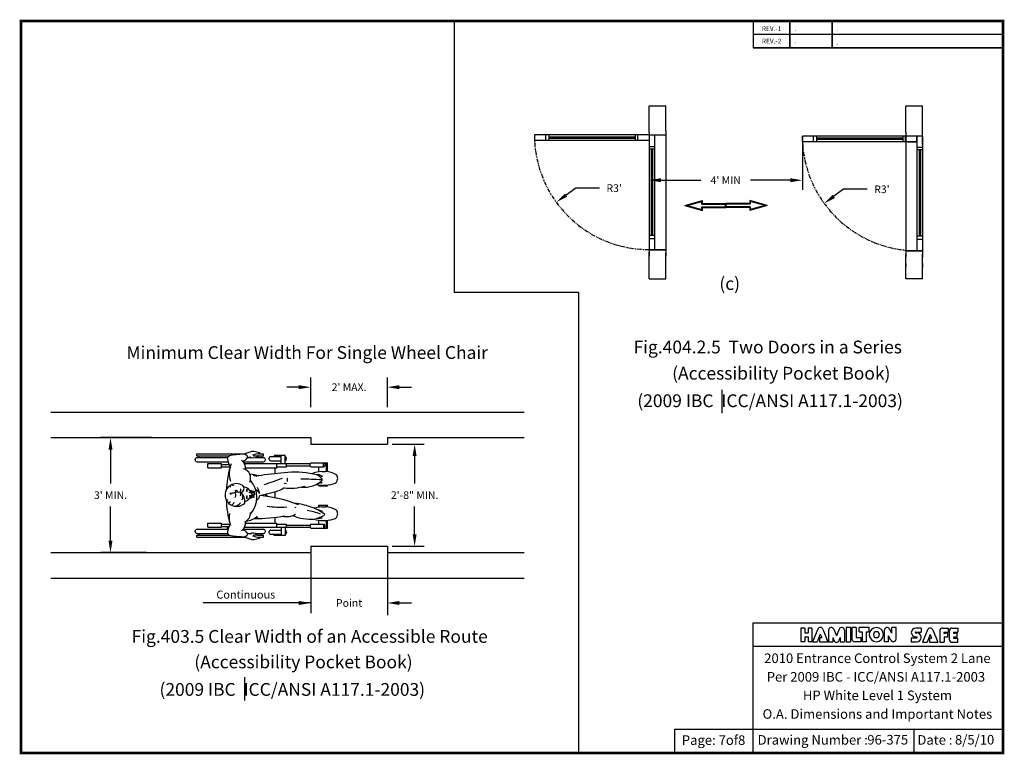
# Model space of a CAD drawing. Units: inches. Extents: x 18 to 1756, y 20 to 1135.
# Drawn here: x 375 to 683, y 395 to 625 of the extents above; entities that cross this region are included whole.
import ezdxf
from ezdxf.enums import TextEntityAlignment as Align

# ---------------------------------------------------------------- set-up
doc = ezdxf.new("R2010")
doc.units = ezdxf.units.IN
doc.header["$MEASUREMENT"] = 0
doc.linetypes.add('PHANTOM', pattern=[2.5, 1.25, -0.25, 0.25, -0.25, 0.25, -0.25])
doc.layers.get('DEFPOINTS').update_dxf_attribs({"color": 4})
for name, color, linetype in [('A-FLOR-ADAG', 83, 'Continuous'), ('DIMENSION', 1, 'Continuous'), ('HARDWARE', 7, 'Continuous'), ('HOUSING', 2, 'Continuous')]:
    doc.layers.add(name, color=color, linetype=linetype)
doc.styles.add('SANSSERIF', font='sas_____.pfb')
doc.styles.get("Standard").update_dxf_attribs({"font": 'ROMANS.SHX'})
doc.dimstyles.new('STANDARD$0', dxfattribs={"dimscale": 24, "dimtxt": 0.1, "dimasz": 0.156, "dimexe": 0.125, "dimexo": 0.063, "dimgap": 0.09, "dimtad": 0, "dimtih": 1, "dimtoh": 1, "dimdec": 3, "dimzin": 0, "dimdsep": 46, "dimlunit": 4, "dimtxsty": 'Standard', "dimcen": -0.03, "dimclrd": 1, "dimclre": 1, "dimclrt": 1, "dimadec": 0, "dimazin": 0, "dimtfac": 0.8, "dimtdec": 3, "dimtofl": 0, "dimtmove": 0, "dimatfit": 3, "dimfxl": 0, "dimtolj": 1, "dimtzin": 0, "dimarcsym": 0})

# ---------------------------------------------------------------- blocks, each defined once
blk = doc.blocks.new('*D419')
at = {"layer": 'DEFPOINTS', "color": 0, "linetype": 'Continuous'}
for p in [(490.32, 509.78), (466.32, 501.98), (490.32, 501.98)]:
    blk.add_point(p, dxfattribs=at)
at = {"layer": 'HARDWARE', "color": 1, "linetype": 'ByBlock', "lineweight": -2}
for p, q in [((466.32, 503.49), (466.32, 512.78)), ((490.32, 503.49), (490.32, 512.78)), ((462.58, 509.78), (458.83, 509.78)), ((494.07, 509.78), (497.81, 509.78))]:
    blk.add_line(p, q, dxfattribs=at)
at = {"layer": 'HARDWARE', "color": 1, "linetype": 'Continuous'}
for points in [[(462.58, 510.41), (462.58, 509.16), (466.32, 509.78)], [(494.07, 510.41), (494.07, 509.16), (490.32, 509.78)]]:
    blk.add_solid(points, dxfattribs=at)
at = {"layer": 'HARDWARE', "color": 1, "linetype": 'Continuous', "insert": (478.32, 509.78), "char_height": 2.4, "attachment_point": 5}
blk.add_mtext("\\A1;2' MAX.", dxfattribs=at)
blk = doc.blocks.new('*D420')
at = {"layer": 'DEFPOINTS', "color": 0, "linetype": 'Continuous'}
for p in [(490.32, 491.98), (498.84, 491.98), (490.32, 459.98)]:
    blk.add_point(p, dxfattribs=at)
at = {"layer": 'HARDWARE', "color": 1, "linetype": 'ByBlock', "lineweight": -2}
for p, q in [((491.83, 491.98), (501.84, 491.98)), ((498.84, 488.23), (498.84, 479.57)), ((498.84, 463.72), (498.84, 472.39)), ((491.83, 459.98), (501.84, 459.98))]:
    blk.add_line(p, q, dxfattribs=at)
at = {"layer": 'HARDWARE', "color": 1, "linetype": 'Continuous'}
for points in [[(498.22, 488.23), (499.46, 488.23), (498.84, 491.98)], [(498.22, 463.72), (499.46, 463.72), (498.84, 459.98)]]:
    blk.add_solid(points, dxfattribs=at)
at = {"layer": 'HARDWARE', "color": 1, "linetype": 'Continuous', "insert": (498.84, 475.98), "char_height": 2.4, "attachment_point": 5}
blk.add_mtext('\\A1;2\'-8" MIN.', dxfattribs=at)
blk = doc.blocks.new('*D421')
at = {"layer": 'DEFPOINTS', "color": 0, "linetype": 'Continuous'}
for p in [(403.65, 493.98), (417.96, 493.98), (416.37, 457.98)]:
    blk.add_point(p, dxfattribs=at)
at = {"layer": 'HARDWARE', "color": 1, "linetype": 'ByBlock', "lineweight": -2}
for p, q in [((416.45, 493.98), (400.65, 493.98)), ((403.65, 490.23), (403.65, 479.57)), ((403.65, 461.72), (403.65, 472.39)), ((414.86, 457.98), (400.65, 457.98))]:
    blk.add_line(p, q, dxfattribs=at)
at = {"layer": 'HARDWARE', "color": 1, "linetype": 'Continuous'}
for points in [[(403.02, 490.23), (404.27, 490.23), (403.65, 493.98)], [(403.02, 461.72), (404.27, 461.72), (403.65, 457.98)]]:
    blk.add_solid(points, dxfattribs=at)
at = {"layer": 'HARDWARE', "color": 1, "linetype": 'Continuous', "insert": (403.65, 475.98), "char_height": 2.4, "attachment_point": 5}
blk.add_mtext("\\A1;3' MIN.", dxfattribs=at)
blk = doc.blocks.new('*D422')
at = {"layer": 'DEFPOINTS', "color": 0, "linetype": 'Continuous'}
for p in [(466.32, 449.98), (490.32, 449.98), (490.32, 442.21)]:
    blk.add_point(p, dxfattribs=at)
at = {"layer": 'DIMENSION', "color": 1, "linetype": 'ByBlock', "lineweight": -2}
for p, q in [((466.32, 448.47), (466.32, 439.21)), ((490.32, 448.47), (490.32, 439.21)), ((462.58, 442.21), (458.83, 442.21)), ((494.07, 442.21), (497.81, 442.21))]:
    blk.add_line(p, q, dxfattribs=at)
at = {"layer": 'DIMENSION', "color": 1, "linetype": 'Continuous'}
for points in [[(462.58, 442.83), (462.58, 441.59), (466.32, 442.21)], [(494.07, 442.83), (494.07, 441.59), (490.32, 442.21)]]:
    blk.add_solid(points, dxfattribs=at)
at = {"layer": 'DIMENSION', "color": 1, "linetype": 'Continuous', "insert": (478.32, 442.21), "char_height": 2.4, "attachment_point": 5}
blk.add_mtext('\\A1;Point', dxfattribs=at)
blk = doc.blocks.new('*D416')
at = {"layer": 'DEFPOINTS', "color": 0, "linetype": 'Continuous'}
for p in [(656.06, 588.39), (627.02, 567.33)]:
    blk.add_point(p, dxfattribs=at)
at = {"layer": 'HARDWARE', "color": 1, "linetype": 'ByBlock', "lineweight": -2}
for p, q in [((633.08, 571.73), (630.05, 569.53)), ((640.5, 571.73), (633.08, 571.73))]:
    blk.add_line(p, q, dxfattribs=at)
at = {"layer": 'HARDWARE', "color": 1, "linetype": 'Continuous'}
blk.add_solid([(629.68, 570.03), (630.42, 569.02), (627.02, 567.33)], dxfattribs=at)
at = {"layer": 'HARDWARE', "color": 1, "linetype": 'Continuous', "insert": (645.11, 571.73), "char_height": 2.4, "attachment_point": 5}
blk.add_mtext("\\A1;R3'", dxfattribs=at)
blk = doc.blocks.new('*D417')
at = {"layer": 'DEFPOINTS', "color": 0, "linetype": 'Continuous'}
for p in [(572.24, 588.75), (543.2, 567.7)]:
    blk.add_point(p, dxfattribs=at)
at = {"layer": 'HARDWARE', "color": 1, "linetype": 'ByBlock', "lineweight": -2}
for p, q in [((549.26, 572.09), (546.23, 569.89)), ((556.68, 572.09), (549.26, 572.09))]:
    blk.add_line(p, q, dxfattribs=at)
at = {"layer": 'HARDWARE', "color": 1, "linetype": 'Continuous'}
blk.add_solid([(545.86, 570.4), (546.6, 569.39), (543.2, 567.7)], dxfattribs=at)
at = {"layer": 'HARDWARE', "color": 1, "linetype": 'Continuous', "insert": (561.29, 572.09), "char_height": 2.4, "attachment_point": 5}
blk.add_mtext("\\A1;R3'", dxfattribs=at)
blk = doc.blocks.new('*D418')
at = {"layer": 'DEFPOINTS', "color": 0, "linetype": 'Continuous'}
for p in [(572.2, 587), (620.19, 588.39), (620.19, 574.57)]:
    blk.add_point(p, dxfattribs=at)
at = {"layer": 'HARDWARE', "color": 1, "linetype": 'ByBlock', "lineweight": -2}
for p, q in [((620.19, 586.88), (620.19, 571.57)), ((572.2, 585.49), (572.2, 571.57)), ((575.95, 574.57), (588.44, 574.57)), ((616.45, 574.57), (603.96, 574.57))]:
    blk.add_line(p, q, dxfattribs=at)
at = {"layer": 'HARDWARE', "color": 1, "linetype": 'Continuous'}
for points in [[(575.95, 575.2), (575.95, 573.95), (572.2, 574.57)], [(616.45, 575.2), (616.45, 573.95), (620.19, 574.57)]]:
    blk.add_solid(points, dxfattribs=at)
at = {"layer": 'HARDWARE', "color": 1, "linetype": 'Continuous', "insert": (596.2, 574.57), "char_height": 2.4, "attachment_point": 5}
blk.add_mtext("\\A1;4' MIN", dxfattribs=at)

msp = doc.modelspace()

# ---------------------------------------------------------------- hatches: boundary and pattern name
at = {"ltscale": 0.5}
h = msp.add_hatch(color=7, dxfattribs=at)
h.paths.add_polyline_path([(596.3219, 566.0617), (596.3219, 567.2492), (588.9242, 567.2492), (588.9242, 568.1918), (583.4444, 566.6555), (588.9242, 565.1192), (588.9242, 566.0617)])
h.paths.add_polyline_path([(596.1344, 566.2492), (596.1344, 567.0617), (588.7367, 567.0617), (588.7367, 567.9445), (584.1389, 566.6555), (588.7367, 565.3665), (588.7367, 566.2492)], flags=16)
h = msp.add_hatch(color=7, dxfattribs=at)
h.paths.add_polyline_path([(596.3219, 567.2492), (596.3219, 566.0617), (603.7196, 566.0617), (603.7196, 565.1192), (609.1994, 566.6555), (603.7196, 568.1918), (603.7196, 567.2492)])
h.paths.add_polyline_path([(596.5094, 567.0617), (596.5094, 566.2492), (603.9071, 566.2492), (603.9071, 565.3665), (608.5048, 566.6555), (603.9071, 567.9445), (603.9071, 567.0617)], flags=16)

# ---------------------------------------------------------------- linework, layer by layer
at = {"color": 7}
for p, q in [((511.1608, 624.4071), (511.1608, 539.533)), ((511.1608, 539.533), (550.0783, 539.533)), ((550.0783, 539.533), (550.0783, 395.2595)), ((595.0025, 508.9244), (595.0025, 501.5992)), ((445.5638, 418.9591), (445.5638, 411.6339))]:
    msp.add_line(p, q, dxfattribs=at)
at = {"color": 7, "ltscale": 0.5}
for p, q in [((604.8412, 624.4071), (604.8412, 615.9767)), ((604.8412, 624.4071), (604.8412, 615.9767)), ((616.2781, 624.4071), (616.2781, 615.9767)), ((616.2781, 615.9767), (616.2781, 624.4071)), ((629.5572, 624.4071), (629.5572, 615.9767)), ((629.5572, 615.9767), (629.5572, 624.4071)), ((682.9931, 620.199), (604.8412, 620.199)), ((682.9931, 620.199), (604.8412, 620.199)), ((682.979, 615.9767), (604.8412, 615.9767)), ((604.8412, 615.9767), (682.979, 615.9767)), ((583.4444, 566.6555), (588.9242, 568.1918)), ((584.1389, 566.6555), (588.7367, 567.9445)), ((588.7367, 567.0617), (588.7367, 567.9445)), ((588.9242, 567.2492), (588.9242, 568.1918)), ((588.9242, 567.2492), (596.3219, 567.2492)), ((596.3219, 566.0617), (596.3219, 567.2492)), ((603.7196, 567.2492), (596.3219, 567.2492)), ((609.1994, 566.6555), (603.7196, 568.1918)), ((603.7196, 568.1918), (603.7196, 567.2492)), ((608.5048, 566.6555), (603.9071, 567.9445)), ((603.9071, 567.9445), (603.9071, 567.0617)), ((583.4444, 566.6555), (588.9242, 565.1192)), ((584.1389, 566.6555), (588.7367, 565.3665)), ((588.7367, 567.0617), (596.1344, 567.0617)), ((588.7367, 566.2492), (596.1344, 566.2492)), ((588.7367, 565.3665), (588.7367, 566.2492)), ((588.9242, 566.0617), (596.3219, 566.0617)), ((588.9242, 565.1192), (588.9242, 566.0617)), ((596.1344, 566.2492), (596.1344, 567.0617)), ((603.7196, 566.0617), (596.3219, 566.0617)), ((603.9071, 567.0617), (596.5094, 567.0617)), ((603.9071, 566.2492), (596.5094, 566.2492)), ((609.1994, 566.6555), (603.7196, 565.1192)), ((603.7196, 566.0617), (603.7196, 565.1192)), ((608.5048, 566.6555), (603.9071, 565.3665)), ((603.9071, 566.2492), (603.9071, 565.3665)), ((604.8284, 395.2595), (604.8412, 435.967)), ((604.8412, 435.967), (682.979, 435.967)), ((619.7419, 434.3572), (619.7419, 430.1014)), ((620.9859, 434.3572), (619.7419, 434.3572)), ((620.9859, 434.3572), (620.9859, 432.8513)), ((620.9859, 432.8513), (621.968, 432.8513)), ((620.9859, 431.6073), (620.9859, 430.1014)), ((620.9859, 431.6073), (621.968, 431.6073)), ((621.968, 434.3572), (621.968, 432.8513)), ((623.212, 434.3572), (621.968, 434.3572)), ((621.968, 431.6073), (621.968, 430.1014)), ((623.212, 434.3572), (623.212, 430.1014)), ((625.028, 433.9987), (623.4172, 430.0753)), ((625.8113, 432.4964), (624.8246, 430.0753)), ((625.8113, 432.4964), (626.2583, 431.375)), ((626.5946, 433.9987), (628.2054, 430.0753)), ((628.4106, 433.6733), (628.4106, 430.0753)), ((630.0421, 433.9987), (630.8731, 431.9746)), ((631.7041, 433.9987), (630.8731, 431.9746)), ((633.3356, 433.6733), (633.3356, 430.0753)), ((633.3356, 433.6733), (633.3356, 430.0753)), ((633.9512, 434.5215), (633.9512, 430.0753)), ((635.2509, 434.5215), (633.9512, 434.5215)), ((635.2509, 434.5215), (635.2509, 430.0753)), ((635.7297, 434.5215), (635.7297, 430.9235)), ((637.0293, 434.5215), (635.7297, 434.5215)), ((637.0293, 434.5215), (637.0293, 431.375)), ((637.9528, 433.2218), (637.9528, 434.5215)), ((641.0993, 434.5215), (637.9528, 434.5215)), ((637.9528, 433.2218), (638.8762, 433.2218)), ((638.8762, 433.2218), (638.8762, 430.0753)), ((640.1759, 433.2218), (641.0993, 433.2218)), ((640.1759, 433.2218), (640.1759, 430.0753)), ((641.0993, 433.2218), (641.0993, 434.5215)), ((645.8875, 430.0753), (645.8875, 433.6733)), ((647.1871, 430.0753), (647.1871, 431.8757)), ((647.9181, 430.5208), (647.1871, 431.8757)), ((648.2132, 432.711), (647.4351, 434.1531)), ((648.2132, 432.711), (648.2132, 434.5215)), ((649.5128, 434.5215), (648.2132, 434.5215)), ((649.5128, 430.9235), (649.5128, 434.5215)), ((657.4003, 434.3577), (655.6873, 434.3577)), ((655.6873, 433.1059), (657.4003, 433.1059)), ((655.6873, 432.8424), (656.0168, 432.8424)), ((655.6873, 431.5906), (656.0168, 431.5906)), ((657.4003, 434.3577), (657.4003, 433.1059)), ((659.4172, 433.8213), (657.8064, 429.8979)), ((660.2005, 432.319), (659.2137, 429.8979)), ((660.2005, 432.319), (660.6474, 431.1976)), ((660.9838, 433.8213), (662.5946, 429.8979)), ((663.1805, 433.4959), (663.1805, 429.8979)), ((664.0287, 434.3441), (665.8482, 434.3441)), ((664.617, 433.0444), (665.8482, 433.0444)), ((664.617, 432.7708), (664.959, 432.7708)), ((665.5746, 432.7708), (664.617, 432.7708)), ((665.5746, 431.4712), (664.617, 431.4712)), ((664.617, 431.4712), (664.617, 429.8979)), ((665.5746, 432.7708), (665.5746, 431.4712)), ((665.8482, 434.3441), (665.8482, 433.0444)), ((666.1838, 433.4959), (666.1838, 430.7461)), ((667.032, 434.3441), (668.8515, 434.3441)), ((667.6203, 433.0444), (668.8515, 433.0444)), ((667.6203, 432.7708), (667.9623, 432.7708)), ((668.5779, 432.7708), (667.6203, 432.7708)), ((668.5779, 431.4712), (667.6203, 431.4712)), ((668.5779, 432.7708), (668.5779, 431.4712)), ((668.8515, 434.3441), (668.8515, 433.0444)), ((604.8412, 428.7411), (682.979, 428.7411)), ((619.7419, 430.1014), (620.9859, 430.1014)), ((621.968, 430.1014), (623.212, 430.1014)), ((623.4172, 430.0753), (624.8246, 430.0753)), ((625.5696, 431.375), (626.2583, 431.375)), ((625.5696, 431.375), (625.5696, 430.0753)), ((625.5696, 430.0753), (628.2054, 430.0753)), ((628.4106, 430.0753), (629.7103, 430.0753)), ((629.7103, 431.3636), (629.7103, 430.0753)), ((629.7103, 431.3636), (630.0852, 430.4228)), ((632.036, 431.3636), (631.661, 430.4228)), ((632.036, 431.3636), (632.036, 430.0753)), ((632.036, 430.0753), (633.3356, 430.0753)), ((633.9512, 430.0753), (635.2509, 430.0753)), ((638.5342, 430.0753), (636.5779, 430.0753)), ((637.0293, 431.375), (638.5342, 431.375)), ((638.5342, 431.375), (638.5342, 430.0753)), ((640.1759, 430.0753), (638.8762, 430.0753)), ((647.1871, 430.0753), (645.8875, 430.0753)), ((654.3038, 431.3271), (654.3038, 430.0753)), ((654.3038, 431.3271), (656.0168, 431.3271)), ((654.3038, 430.0753), (656.0168, 430.0753)), ((657.8064, 429.8979), (659.2137, 429.8979)), ((659.9588, 431.1976), (660.6474, 431.1976)), ((659.9588, 431.1976), (659.9588, 429.8979)), ((659.9588, 429.8979), (662.5946, 429.8979)), ((663.1805, 429.8979), (664.617, 429.8979)), ((667.032, 429.8979), (668.8515, 429.8979)), ((667.6203, 431.1976), (668.8515, 431.1976)), ((668.8515, 429.8979), (668.8515, 431.1976)), ((580.2611, 395.2595), (580.2611, 402.6967)), ((580.2611, 402.6967), (682.979, 402.6967)), ((655.1724, 395.2595), (655.1748, 402.6967))]:
    msp.add_line(p, q, dxfattribs=at)
at = {"color": 7, "ltscale": 0.5, "const_width": 0.8572}
msp.add_lwpolyline([(375.6494, 395.2595), (682.979, 395.2595), (682.979, 624.4071), (375.6494, 624.4071)], close=True, dxfattribs=at)
at = {"color": 7, "ltscale": 0.5}
for centre, radius, start, end in [((625.8113, 433.6733), 0.8482, 22.557247, 157.442753), ((629.2588, 433.6733), 0.8482, 22.085393, 180), ((632.4874, 433.6733), 0.8482, 0, 157.914607), ((643.3753, 432.2984), 2.2231, 0, 180), ((643.3753, 432.2984), 2.2231, 180, 0), ((643.3753, 432.2984), 0.9234, 0, 180), ((643.3753, 432.2984), 0.9234, 180, 0), ((646.7357, 433.6733), 0.8482, 22.251556, 180), ((655.6873, 432.9742), 1.3835, 90, 270), ((655.6873, 432.9742), 0.1318, 90, 270), ((656.0168, 431.4589), 1.3835, 270, 90), ((656.0168, 431.4589), 0.1318, 270, 90), ((660.2005, 433.4959), 0.8482, 22.557247, 157.442753), ((664.0287, 433.4959), 0.8482, 90, 180), ((664.617, 432.9076), 0.1368, 90, 270), ((667.032, 433.4959), 0.8482, 90, 180), ((667.6203, 432.9076), 0.1368, 90, 270), ((667.6203, 431.3344), 0.1368, 90, 270), ((630.8731, 430.7368), 0.8482, 201.728377, 338.271623), ((636.5779, 430.9235), 0.8482, 180, 270), ((648.6646, 430.9235), 0.8482, 208.348469, 0), ((667.032, 430.7461), 0.8482, 180, 270)]:
    msp.add_arc(centre, radius, start, end, dxfattribs=at)
msp.add_point((682.979, 624.4071), dxfattribs=at)
at = {"layer": 'A-FLOR-ADAG', "color": 0}
for p, q in [((430.1324, 487.0228), (430.1324, 487.1415)), ((430.6962, 488.9215), (445.7304, 488.9215)), ((430.6962, 488.3282), (430.6962, 488.9215)), ((430.6962, 488.3282), (441.0294, 488.3282)), ((430.7257, 487.7348), (440.3152, 487.7348)), ((431.3563, 487.7348), (431.3563, 488.3282)), ((446.5714, 487.7348), (447.7645, 487.7348)), ((449.0559, 487.7348), (451.555, 487.7348)), ((449.4043, 488.1295), (449.4496, 487.9934)), ((449.7686, 488.3129), (449.4523, 488.2209)), ((449.539, 487.9476), (449.8207, 488.0358)), ((449.7454, 488.3282), (451.5845, 488.3282)), ((449.8335, 488.9215), (451.5845, 488.9215)), ((450.9244, 487.7348), (450.9244, 488.3282)), ((451.5845, 488.3282), (451.5845, 488.9215)), ((452.1483, 487.0228), (452.1483, 487.1415)), ((453.2099, 487.3195), (453.2099, 487.4382)), ((453.8033, 488.0315), (457.0984, 488.0315)), ((458.285, 488.4045), (454.8678, 488.4045)), ((454.8678, 488.4045), (454.8678, 488.0315)), ((457.0984, 485.8362), (457.0984, 488.4045)), ((458.285, 485.8362), (458.285, 488.4045)), ((458.7372, 487.3195), (458.7372, 487.4382)), ((430.7257, 486.4295), (440.4156, 486.4295)), ((434.0725, 485.8362), (438.3888, 485.8362)), ((434.0725, 484.5308), (434.0725, 485.8362)), ((434.0725, 484.5308), (438.3888, 484.5308)), ((438.3888, 484.5308), (438.3888, 485.8362)), ((438.3888, 485.5395), (440.7529, 485.5395)), ((438.3888, 484.8275), (441.0668, 484.8275)), ((445.1713, 486.4295), (451.555, 486.4295)), ((445.5739, 485.8362), (466.1947, 485.8362)), ((445.9797, 484.5308), (455.6662, 484.5308)), ((453.8033, 486.7262), (457.0984, 486.7262)), ((455.2191, 482.6789), (455.2191, 484.5308)), ((455.6662, 484.5308), (455.6662, 485.8362)), ((455.6662, 484.8275), (458.693, 484.8275)), ((458.693, 484.8275), (458.693, 485.8362)), ((458.693, 485.1242), (466.1913, 485.1242)), ((466.3758, 486.0616), (471.5713, 486.0616)), ((466.3758, 484.8876), (470.511, 484.8876)), ((468.8038, 483.2611), (468.8038, 484.8876)), ((471.2229, 483.35), (471.2229, 486.0616)), ((471.5713, 483.35), (471.5713, 486.0616)), ((468.6496, 482.4414), (468.1663, 482.3024)), ((469.9718, 481.9087), (468.6496, 482.4414)), ((469.9718, 481.9087), (469.3522, 481.5633)), ((469.7999, 483.35), (470.934, 483.35)), ((458.0069, 479.5847), (458.7191, 479.749)), ((468.7971, 479.5716), (468.5224, 479.6108)), ((469.9375, 479.8281), (468.7971, 479.5716)), ((468.8038, 478.9417), (468.8038, 479.1018)), ((468.8038, 478.9417), (471.5713, 478.9417)), ((469.3733, 480.1778), (469.9375, 479.8281)), ((471.2229, 478.9417), (471.2229, 479.1018)), ((471.5713, 478.9417), (471.5713, 479.1018)), ((447.1762, 477.5371), (448.7172, 477.129)), ((447.2101, 475.0573), (448.7633, 475.4464)), ((448.8483, 476.351), (447.2131, 475.0596)), ((448.8483, 476.351), (447.349, 477.2106)), ((448.7172, 477.129), (448.0935, 476.7838)), ((448.7633, 475.4464), (448.1005, 475.7605)), ((450.351, 475.8242), (454.5548, 476.9105)), ((452.0872, 475.8682), (452.8254, 475.8682)), ((452.4563, 475.4991), (452.4563, 476.2373)), ((455.2191, 475.1315), (455.2191, 477.0634)), ((461.4543, 472.2911), (461.4978, 472.0088)), ((468.8038, 472.7948), (471.5713, 472.7948)), ((468.8038, 472.1996), (468.8038, 472.7948)), ((469.7999, 472.2885), (470.934, 472.2885)), ((471.2229, 472.2698), (471.2229, 472.7948)), ((471.5713, 472.2317), (471.5713, 472.7948)), ((455.2191, 467.2056), (455.2191, 469.0464)), ((468.7971, 468.5101), (467.9906, 468.6253)), ((468.6496, 471.3799), (468.5351, 471.347)), ((469.9718, 470.8473), (468.6496, 471.3799)), ((469.9375, 468.7666), (468.7971, 468.5101)), ((469.3733, 469.1163), (469.9375, 468.7666)), ((469.9718, 470.8473), (469.6689, 470.6784)), ((434.0725, 467.2056), (438.3888, 467.2056)), ((434.0725, 465.9003), (434.0725, 467.2056)), ((434.0725, 465.9003), (438.3888, 465.9003)), ((438.3888, 465.9003), (438.3888, 467.2056)), ((438.3888, 466.909), (441.0588, 466.909)), ((438.3888, 466.197), (440.7529, 466.197)), ((440.2019, 466.197), (440.2019, 465.307)), ((445.5739, 465.9003), (466.1947, 465.9003)), ((445.9797, 467.2056), (455.6662, 467.2056)), ((455.6662, 465.9003), (455.6662, 467.2056)), ((455.6662, 466.909), (458.693, 466.909)), ((457.0984, 465.9003), (457.0984, 463.3319)), ((458.285, 465.9003), (458.285, 463.3319)), ((458.693, 465.9003), (458.693, 466.909)), ((458.693, 466.6123), (466.1913, 466.6123)), ((466.3758, 466.8488), (470.511, 466.8488)), ((466.3758, 465.6749), (471.5713, 465.6749)), ((468.8038, 466.8488), (468.8038, 468.0887)), ((471.2229, 465.6749), (471.2229, 468.0421)), ((471.5713, 465.6749), (471.5713, 468.0803)), ((430.1324, 464.595), (430.1324, 464.7136)), ((430.6962, 463.4083), (441.0294, 463.4083)), ((430.6962, 462.815), (430.6962, 463.4083)), ((430.6962, 462.815), (445.7304, 462.815)), ((430.7257, 465.307), (440.4156, 465.307)), ((430.7257, 464.0017), (440.3152, 464.0017)), ((431.3563, 463.4083), (431.3563, 464.0017)), ((445.1713, 465.307), (451.555, 465.307)), ((446.5714, 464.0017), (447.7645, 464.0017)), ((449.0559, 464.0017), (451.555, 464.0017)), ((449.4043, 463.607), (449.4496, 463.7431)), ((449.7686, 463.4236), (449.4523, 463.5156)), ((449.539, 463.7888), (449.8207, 463.7007)), ((449.7454, 463.4083), (451.5845, 463.4083)), ((449.8335, 462.815), (451.5845, 462.815)), ((450.9244, 463.4083), (450.9244, 464.0017)), ((451.5845, 462.815), (451.5845, 463.4083)), ((452.1483, 464.595), (452.1483, 464.7136)), ((453.2099, 464.417), (453.2099, 464.2983)), ((453.8033, 465.0103), (457.0984, 465.0103)), ((453.8033, 463.705), (457.0984, 463.705)), ((454.8678, 463.3319), (454.8678, 463.705)), ((458.285, 463.3319), (454.8678, 463.3319)), ((458.7372, 464.417), (458.7372, 464.2983))]:
    msp.add_line(p, q, dxfattribs=at)
for points in [[(466.3758, 484.8876, -0.20648482), (466.3024, 484.9193, -0.09623688), (466.2136, 485.0596, -0.05306503), (466.1657, 485.2351, -0.04014078), (466.1465, 485.4746, -0.04014078), (466.1657, 485.7141, -0.05306503), (466.2136, 485.8897, -0.09623688), (466.3024, 486.03, -0.20648482), (466.3758, 486.0616, -0.20648482)], [(466.3758, 466.8488, 0.20648482), (466.3024, 466.8172, 0.09623688), (466.2136, 466.6769, 0.05306503), (466.1657, 466.5014, 0.04014078), (466.1465, 466.2618, 0.04014078), (466.1657, 466.0223, 0.05306503), (466.2136, 465.8468, 0.09623688), (466.3024, 465.7065, 0.20648482), (466.3758, 465.6749, 0.20648482)]]:
    msp.add_lwpolyline(points, format="xyb", dxfattribs=at)
for points in [[(470.7404, 485.4746, -0.04014078), (470.7211, 485.2351, -0.05306503), (470.6732, 485.0596, -0.09623688), (470.5844, 484.9193, -0.20648482), (470.511, 484.8876, -0.20648482), (470.4376, 484.9193, -0.09623688), (470.3488, 485.0596, -0.05306503), (470.3009, 485.2351, -0.04014078), (470.2816, 485.4746, -0.04014078), (470.3009, 485.7141, -0.05306503), (470.3488, 485.8897, -0.09623688), (470.4376, 486.03, -0.20648482), (470.511, 486.0616, -0.20648482), (470.5844, 486.03, -0.09623688), (470.6732, 485.8897, -0.05306503), (470.7211, 485.7141, -0.04014078)], [(446.4181, 477.4538, 0.01808472), (446.4112, 477.6437, 0.02521646), (446.3945, 477.779, 0.05666473), (446.3591, 477.8995, 0.3014658), (446.3377, 477.9137, 0.3014658), (446.3163, 477.8995, 0.05666473), (446.2808, 477.779, 0.02521646), (446.2641, 477.6437, 0.01808472), (446.2572, 477.4538, 0.01808472), (446.2641, 477.2639, 0.02521646), (446.2808, 477.1286, 0.05666473), (446.3163, 477.0081, 0.3014658), (446.3377, 476.9939, 0.3014658), (446.3591, 477.0081, 0.05666473), (446.3945, 477.1286, 0.02521646), (446.4112, 477.2639, 0.01808472)], [(446.4181, 475.3252, 0.01808472), (446.4112, 475.5151, 0.02521646), (446.3945, 475.6504, 0.05666473), (446.3591, 475.7709, 0.3014658), (446.3377, 475.7851, 0.3014658), (446.3163, 475.7709, 0.05666473), (446.2808, 475.6504, 0.02521646), (446.2641, 475.5151, 0.01808472), (446.2572, 475.3252, 0.01808472), (446.2641, 475.1353, 0.02521646), (446.2808, 475, 0.05666473), (446.3163, 474.8795, 0.3014658), (446.3377, 474.8653, 0.3014658), (446.3591, 474.8795, 0.05666473), (446.3945, 475, 0.02521646), (446.4112, 475.1353, 0.01808472)], [(470.7404, 466.2618, 0.04014078), (470.7211, 466.5014, 0.05306503), (470.6732, 466.6769, 0.09623688), (470.5844, 466.8172, 0.20648482), (470.511, 466.8488, 0.20648482), (470.4376, 466.8172, 0.09623688), (470.3488, 466.6769, 0.05306503), (470.3009, 466.5014, 0.04014078), (470.2816, 466.2618, 0.04014078), (470.3009, 466.0223, 0.05306503), (470.3488, 465.8468, 0.09623688), (470.4376, 465.7065, 0.20648482), (470.511, 465.6749, 0.20648482), (470.5844, 465.7065, 0.09623688), (470.6732, 465.8468, 0.05306503), (470.7211, 466.0223, 0.04014078)]]:
    msp.add_lwpolyline(points, format="xyb", close=True, dxfattribs=at)
for centre, radius, start, end in [((430.7257, 487.1415), 0.5933, 90, 180), ((430.7257, 487.0228), 0.5933, 180, 270), ((441.2904, 487.3401), 1.0521, 115.988942, 180.939918), ((445.8023, 487.962), 5.6005, 186.553252, 213.651477), ((445.3623, 467.3587), 21.4125, 90.747539, 102.221652), ((444.2416, 489.2867), 2.7993, 286.161462, 329.143528), ((445.3034, 487.3571), 1.4293, 20.215971, 98.873729), ((452.3803, 471.8479), 18.3229, 104.347388, 112.435403), ((446.4863, 493.0719), 5.2408, 271.614026, 281.537291), ((448.4102, 490.8456), 3.1771, 248.614796, 294.777599), ((448.2838, 487.8636), 1.7915, 81.59222, 104.347388), ((447.8597, 487.9492), 0.7076, 27.883594, 63.449371), ((450.2651, 484.1843), 4.7568, 89.603573, 114.540323), ((448.8036, 493.1454), 4.8756, 264.759793, 278.593634), ((446.668, 476.9313), 12.8427, 73.311334, 81.59222), ((449.4723, 488.1521), 0.0717, 106.208652, 198.388074), ((449.5176, 488.016), 0.0717, 198.388074, 287.374416), ((449.6419, 488.1456), 0.2099, 298.409674, 121.529072), ((450.303, 489.0918), 0.1509, 268.11693, 69.424983), ((451.555, 487.1415), 0.5933, 0, 90), ((451.555, 487.0228), 0.5933, 270, 0), ((453.8033, 487.4382), 0.5933, 90, 180), ((453.8033, 487.3195), 0.5933, 180, 270), ((458.1439, 487.4382), 0.5933, 0, 76.240283), ((458.1439, 487.3195), 0.5933, 283.759717, 0), ((473.0653, 475.8386), 33.2288, 164.411233, 177.048141), ((448.0348, 482.8484), 7.2436, 155.867209, 200.561626), ((442.4476, 484.1484), 3.5527, 356.737436, 51.606022), ((444.4133, 481.3004), 3.0824, 335.056289, 73.136364), ((447.4485, 476.0393), 6.4595, 64.79183, 91.722233), ((447.2683, 475.7775), 6.4453, 68.960843, 80.047195), ((468.9098, 346.4186), 136.9464, 94.569249, 97.997386), ((421.3987, 576.3506), 101.6459, 287.34196, 290.812081), ((461.5846, 459.042), 24.1552, 76.661832, 98.533903), ((457.9371, 480.6659), 1.162, 341.459145, 32.231859), ((463.8364, 407.9576), 72.9974, 85.370876, 90.447638), ((470.1145, 474.2008), 9.1546, 91.969456, 112.393261), ((466.7765, 478.7513), 3.8134, 31.32654, 84.270652), ((470.6087, 476.0929), 7.2644, 58.421447, 87.433557), ((472.4389, 481.449), 2.3519, 314.608997, 354.55733), ((472.4389, 481.0028), 2.3519, 5.44267, 32.936173), ((443.0778, 476.0353), 3.5378, 56.752849, 188.233558), ((440.8921, 478.2424), 0.4613, 28.297311, 112.591557), ((441.6266, 478.4451), 0.7321, 33.549483, 111.964254), ((443.3941, 477.7625), 1.0876, 305.058606, 9.052946), ((444.2098, 478.0495), 1.2428, 280.657693, 49.467711), ((445.298, 476.334), 2.2305, 9.596704, 88.894153), ((441.2964, 475.3053), 8.1337, 319.325885, 41.090757), ((426.5968, 468.0531), 25.2541, 19.754111, 24.130256), ((452.8059, 486.0241), 9.2799, 280.862968, 304.786368), ((459.9751, 493.7717), 15.6188, 262.477414, 286.713669), ((464.2827, 486.8954), 8.4286, 263.578339, 313.02736), ((470.2197, 489.8545), 10.7976, 257.800589, 291.007576), ((443.1478, 476.0722), 3.6124, 188.652996, 314.762186), ((441.0631, 496.3144), 19.6921, 269.817012, 272.948122), ((443.6617, 471.4263), 5.4576, 81.805008, 118.938257), ((441.9605, 475.9505), 0.9378, 307.203196, 58.307441), ((442.423, 476.9183), 0.5313, 351.202539, 74.666862), ((442.7508, 476.9375), 0.642, 354.377273, 74.021937), ((443.0108, 476.1769), 1.4178, 342.152077, 28.400713), ((441.9955, 474.0103), 3.7302, 352.248146, 49.061543), ((443.178, 475.4428), 1.9362, 329.765308, 29.456583), ((445.298, 476.2031), 2.2305, 281.053205, 352.584998), ((447.2213, 475.892), 0.8594, 32.284477, 112.331364), ((447.2007, 476.98), 1.1087, 262.090125, 308.796761), ((447.7579, 476.27), 0.2065, 304.498343, 23.102404), ((446.825, 477.2619), 2.2188, 313.218948, 335.762677), ((446.825, 475.4401), 2.2188, 24.237323, 43.617367), ((447.8956, 475.3852), 2.6758, 23.403958, 58.637741), ((448.259, 476.2064), 2.1266, 303.974638, 349.646475), ((446.8587, 433.8352), 42.134, 68.210015, 85.245567), ((473.0653, 475.8386), 33.2288, 182.180434, 195.588767), ((440.1715, 474.9017), 0.4452, 229.534896, 311.738303), ((440.584, 474.1096), 0.6179, 273.229128, 344.670043), ((440.6691, 474.3239), 1.7922, 301.834165, 343.087426), ((442.0583, 475.6102), 3.0732, 276.284076, 318.658326), ((456.8136, 498.9418), 26.7157, 261.055909, 274.290399), ((459.6492, 453.8948), 19.5713, 70.634275, 84.943428), ((461.6378, 458.3558), 14.7087, 51.639517, 72.180259), ((470.1145, 463.1393), 9.1546, 91.969456, 107.189975), ((470.6087, 465.0314), 7.2644, 58.421447, 87.433557), ((448.0348, 468.8881), 7.2436, 169.748757, 198.286602), ((444.4133, 470.4361), 3.0824, 294.108696, 2.475423), ((445.7094, 473.5404), 5.6893, 274.078938, 312.580246), ((448.16, 531.2752), 62.6279, 270.416308, 279.189795), ((448.8798, 469.6809), 1.0569, 284.299488, 330.591166), ((449.4715, 469.1545), 0.5047, 282.688868, 321.106021), ((458.5844, 475.578), 6.3323, 259.901623, 297.773817), ((466.2367, 482.5121), 14.0627, 246.675792, 275.026978), ((462.1962, 451.4846), 19.9009, 68.941718, 81.207293), ((465.6622, 477.4179), 9.0957, 281.457049, 304.133899), ((470.2197, 478.7931), 10.7976, 257.800589, 291.007576), ((472.4389, 470.3875), 2.3519, 314.608997, 354.55733), ((472.4389, 469.9413), 2.3519, 5.44267, 32.936173), ((445.8023, 463.7745), 5.6005, 146.348523, 173.446748), ((442.4476, 467.5881), 3.5527, 308.393978, 3.262564), ((430.7257, 464.7136), 0.5933, 90, 180), ((430.7257, 464.595), 0.5933, 180, 270), ((441.2904, 464.3964), 1.0521, 179.060082, 244.011058), ((445.3623, 484.3778), 21.4125, 257.778348, 269.252461), ((444.2416, 462.4498), 2.7993, 30.856472, 73.838538), ((445.3034, 464.3794), 1.4293, 261.126271, 339.784029), ((452.3803, 479.8886), 18.3229, 247.564597, 255.652612), ((446.4863, 458.6646), 5.2408, 78.462709, 88.385974), ((448.4102, 460.8908), 3.1771, 65.222401, 111.385204), ((447.8597, 463.7873), 0.7076, 296.550629, 332.116406), ((450.2651, 467.5522), 4.7568, 245.459677, 270.396427), ((448.8036, 458.5911), 4.8756, 81.406366, 95.240207), ((446.668, 474.8052), 12.8427, 278.40778, 286.688666), ((449.4723, 463.5844), 0.0717, 161.611926, 253.791348), ((449.5176, 463.7205), 0.0717, 72.625584, 161.611926), ((449.6419, 463.5909), 0.2099, 238.470928, 61.590326), ((450.303, 462.6447), 0.1509, 290.575017, 91.88307), ((451.555, 464.7136), 0.5933, 0, 90), ((451.555, 464.595), 0.5933, 270, 0), ((453.8033, 464.417), 0.5933, 90, 180), ((453.8033, 464.2983), 0.5933, 180, 270), ((458.1439, 464.417), 0.5933, 0, 76.240283), ((458.1439, 464.2983), 0.5933, 283.759717, 0), ((448.2838, 463.8728), 1.7915, 255.652612, 278.40778)]:
    msp.add_arc(centre, radius, start, end, dxfattribs=at)
at = {"layer": 'HARDWARE', "linetype": 'Continuous'}
for p, q in [((385.0139, 501.978), (533.1465, 501.978)), ((490.3212, 493.978), (533.1465, 493.978)), ((490.3212, 493.978), (490.3212, 491.978)), ((490.3212, 459.978), (490.3212, 457.978)), ((490.3212, 457.978), (533.1465, 457.978)), ((490.3212, 457.978), (490.3212, 438.4033)), ((385.0139, 449.978), (533.1465, 449.978)), ((466.3212, 442.2099), (432.6403, 442.2099))]:
    msp.add_line(p, q, dxfattribs=at)
at = {"layer": 'HARDWARE', "color": 0, "linetype": 'Continuous'}
for p, q in [((385.0139, 493.978), (466.3212, 493.978)), ((466.3212, 493.978), (466.3212, 491.978)), ((466.3212, 491.978), (490.3212, 491.978)), ((466.3212, 459.978), (490.3212, 459.978)), ((466.3212, 459.978), (466.3212, 457.978)), ((385.0139, 457.978), (466.3212, 457.978)), ((466.3212, 457.978), (466.3212, 439.0377))]:
    msp.add_line(p, q, dxfattribs=at)
at = {"layer": 'HARDWARE', "linetype": 'PHANTOM'}
for centre in [(572.2011, 588.7534), (656.0642, 588.3886)]:
    msp.add_arc(centre, 35.875, 180, 270, dxfattribs=at)
at = {"layer": 'HOUSING', "color": 7, "linetype": 'Continuous'}
for p, q in [((572.2011, 589.5034), (572.2011, 597.8633)), ((572.2011, 597.8633), (577.4511, 597.8633)), ((577.4511, 590.0034), (577.4511, 597.8633)), ((652.5642, 589.6386), (652.5642, 597.7946)), ((657.8142, 597.7946), (652.5642, 597.7946)), ((657.8142, 588.3886), (657.8142, 597.7946)), ((536.3261, 588.7534), (536.3261, 587.0034)), ((572.2011, 588.7534), (536.3261, 588.7534)), ((539.8261, 588.7534), (539.8261, 587.0034)), ((540.8261, 588.7534), (540.8261, 587.0034)), ((567.8511, 588.7534), (567.8511, 587.0034)), ((568.6011, 588.7534), (568.6011, 587.0034)), ((572.2011, 589.5034), (572.2011, 588.7534)), ((572.2011, 588.7534), (577.4511, 588.7534)), ((572.2011, 588.7534), (572.2011, 552.8784)), ((572.2011, 588.7534), (572.2011, 587.0034)), ((573.9511, 588.7534), (573.9511, 552.8784)), ((577.4511, 590.0034), (577.4511, 588.7534)), ((577.4511, 588.7534), (577.4511, 552.8784)), ((652.5642, 589.6386), (652.5642, 588.3886)), ((572.2011, 587.0034), (536.3261, 587.0034)), ((567.8511, 588.0972), (540.8261, 588.0972)), ((567.8511, 587.8784), (540.8261, 587.8784)), ((567.8511, 587.6597), (540.8261, 587.6597)), ((656.0642, 588.3886), (620.1892, 588.3886)), ((620.1892, 586.6386), (620.1892, 588.3886)), ((656.0642, 586.6386), (620.1892, 586.6386)), ((623.6892, 586.6386), (623.6892, 588.3886)), ((624.6892, 586.6386), (624.6892, 588.3886)), ((651.7142, 587.7323), (624.6892, 587.7323)), ((651.7142, 587.5136), (624.6892, 587.5136)), ((651.7142, 587.2948), (624.6892, 587.2948)), ((651.7142, 586.6386), (651.7142, 588.3886)), ((652.4642, 586.6386), (652.4642, 588.3886)), ((657.8142, 588.3886), (652.5642, 588.3886)), ((652.5642, 588.3886), (652.5642, 552.5136)), ((653.2142, 586.6386), (656.0642, 586.6386)), ((656.0642, 588.3886), (656.0642, 552.5136)), ((656.0642, 586.6386), (656.0642, 588.3886)), ((657.8142, 588.3886), (657.8142, 552.5136)), ((657.8142, 585.5386), (657.8142, 588.3886)), ((572.2011, 585.1534), (573.9511, 585.1534)), ((572.2011, 584.4034), (573.9511, 584.4034)), ((572.8573, 584.4034), (572.8573, 557.3784)), ((573.0761, 584.4034), (573.0761, 557.3784)), ((573.2948, 584.4034), (573.2948, 557.3784)), ((657.8142, 584.7886), (656.0642, 584.7886)), ((657.8142, 584.0386), (656.0642, 584.0386)), ((656.7204, 584.0386), (656.7204, 557.0136)), ((656.9392, 584.0386), (656.9392, 557.0136)), ((657.1579, 584.0386), (657.1579, 557.0136)), ((572.2011, 557.3784), (573.9511, 557.3784)), ((572.2011, 556.3784), (573.9511, 556.3784)), ((657.8142, 557.0136), (656.0642, 557.0136)), ((657.8142, 556.0136), (656.0642, 556.0136)), ((572.2011, 552.8784), (577.4511, 552.8784)), ((572.2011, 552.8784), (572.2011, 550.7534)), ((572.2011, 552.7534), (577.4511, 552.7534)), ((572.2011, 552.7534), (577.4511, 552.7534)), ((572.2011, 546.7534), (572.2011, 552.0034)), ((572.2011, 543.7493), (572.2011, 552.0034)), ((577.4511, 552.8784), (577.4511, 550.7534)), ((577.4511, 543.7493), (577.4511, 551.7534)), ((577.4511, 550.7534), (577.4511, 551.7534)), ((657.8142, 552.5136), (652.5642, 552.5136)), ((652.5642, 552.5136), (652.5642, 550.5136)), ((657.8142, 552.3886), (652.5642, 552.3886)), ((657.8142, 552.5136), (657.8142, 550.5136)), ((652.5642, 547.3886), (652.5642, 551.3886)), ((652.5642, 543.6806), (652.5642, 551.3886)), ((652.5642, 550.5136), (652.5642, 551.3886)), ((657.8142, 543.6806), (657.8142, 551.5136)), ((657.8142, 550.5136), (657.8142, 551.5136)), ((652.5642, 548.3886), (652.5642, 547.5679)), ((652.5642, 546.2636), (652.5642, 548.3886)), ((657.8142, 548.3886), (657.8142, 547.3179)), ((657.8142, 546.2636), (657.8142, 548.3886)), ((572.2011, 543.7493), (577.4511, 543.7493)), ((657.8142, 543.6806), (652.5642, 543.6806))]:
    msp.add_line(p, q, dxfattribs=at)

# ---------------------------------------------------------------- texts
at = {"color": 7, "ltscale": 0.5, "style": 'SANSSERIF'}
for s, height, p in [('REV.-1', 1.50002, (607.5303, 620.7953)), ('.', 1.5, (617.8161, 620.7953)), ('.', 1.5, (630.7838, 620.7953)), ('REV.-2', 1.50002, (607.5303, 616.9252)), ('.', 1.5, (617.8161, 616.9252)), ('.', 1.5, (630.7838, 616.573))]:
    msp.add_text(s, height=height, dxfattribs=at).set_placement(p, align=Align.BOTTOM_LEFT)
for s, p in [('2010 Entrance Control System 2 Lane', (643.6887, 424.5252)), ('Per 2009 IBC - ICC/ANSI A117.1-2003 ', (643.6887, 418.6977)), ('HP White Level 1 System', (643.6887, 412.8976)), ('O.A. Dimensions and Important Notes', (643.6887, 407.0681))]:
    msp.add_text(s, height=3.00003, dxfattribs=at).set_placement(p, align=Align.MIDDLE)
for s, p in [('Page: 7of8', (582.4673, 397.7758)), ('Drawing Number :', (606.192, 397.8418)), ('96-375', (640.5336, 397.8984)), ('Date :', (656.204, 397.8418)), ('8/5/10', (667.9723, 397.8984))]:
    msp.add_text(s, height=3.00003, dxfattribs=at).set_placement(p)
at = {"layer": 'DIMENSION', "color": 7, "linetype": 'Continuous', "style": 'SANSSERIF'}
for s, height, p in [('(c)', 4, (594.2204, 540.224)), (' Fig.404.2.5  Two Doors in a Series ', 4, (566.1521, 520.354)), ('Minimum Clear Width For Single Wheel Chair', 4, (408.6232, 518.6157)), ('(Accessibility Pocket Book)', 4, (579.4425, 512.1489)), ('(2009 IBC  ICC/ANSI A117.1-2003)', 4, (568.5382, 503.5277)), ('Continuous', 2.5, (436.7844, 443.5868)), (' Fig.403.5 Clear Width of an Accessible Route', 4, (409.0345, 429.7459)), ('(Accessibility Pocket Book)', 4, (429.8803, 421.7624)), ('(2009 IBC  ICC/ANSI A117.1-2003)', 4, (418.976, 413.1412))]:
    msp.add_text(s, height=height, dxfattribs=at).set_placement(p)

# ---------------------------------------------------------------- dimensions: what is measured, and where the dimension line sits
at = {"layer": 'DIMENSION', "color": 7, "linetype": 'Continuous'}
dim = msp.add_linear_dim(base=(490.3212, 442.2099), p1=(466.3212, 449.978), p2=(490.3212, 449.978), text='Point', dimstyle='STANDARD$0', override={"dimscale": 24, "dimtol": 0, "dimlim": 0, "dimtp": 0, "dimtm": 0, "dimtfac": 0.8, "dimtdec": 5, "dimtolj": 1, "dimtzin": 0, "dimarcsym": 1}, dxfattribs=at)
dim.commit()
dim.dimension.update_dxf_attribs({"geometry": '*D422', "text_midpoint": (478.3212, 442.2099)})
at = {"layer": 'HARDWARE', "linetype": 'Continuous'}
for center, mpoint, picture, middle in [((572.2438, 588.7534), (543.1985, 567.6967), '*D417', (561.2922, 572.0917)), ((656.0642, 588.3886), (627.0189, 567.3318), '*D416', (645.1126, 571.7269))]:
    dim = msp.add_radius_dim(center=center, mpoint=mpoint, text="R3'", dimstyle='STANDARD$0', override={"dimscale": 24, "dimtol": 0, "dimlim": 0, "dimtp": 0, "dimtm": 0, "dimtfac": 0.8, "dimtdec": 3, "dimtolj": 1, "dimtzin": 0, "dimarcsym": 1}, dxfattribs=at)
    dim.commit()
    dim.dimension.update_dxf_attribs({"geometry": picture, "text_midpoint": middle, "dimtype": 164})
for base, p1, p2, text, picture, middle in [((620.1892, 574.5727), (572.2011, 587.0034), (620.1892, 588.3886), '<> MIN', '*D418', (596.1951, 574.5727)), ((490.3212, 509.783), (466.3212, 501.978), (490.3212, 501.978), '<> MAX.', '*D419', (478.3212, 509.783))]:
    dim = msp.add_linear_dim(base=base, p1=p1, p2=p2, text=text, dimstyle='STANDARD$0', override={"dimscale": 24, "dimtol": 0, "dimlim": 0, "dimtp": 0, "dimtm": 0, "dimtfac": 0.8, "dimtdec": 5, "dimtolj": 1, "dimtzin": 0, "dimarcsym": 1}, dxfattribs=at)
    dim.commit()
    dim.dimension.update_dxf_attribs({"geometry": picture, "text_midpoint": middle})
for base, p1, p2, picture, middle in [((403.6451, 493.978), (416.3707, 457.978), (417.9614, 493.978), '*D421', (403.6451, 475.978)), ((498.8395, 491.978), (490.3212, 459.978), (490.3212, 491.978), '*D420', (498.8395, 475.978))]:
    dim = msp.add_linear_dim(base=base, p1=p1, p2=p2, angle=90, text='<> MIN.', dimstyle='STANDARD$0', override={"dimscale": 24, "dimtol": 0, "dimlim": 0, "dimtp": 0, "dimtm": 0, "dimtfac": 0.8, "dimtdec": 5, "dimtolj": 1, "dimtzin": 0, "dimarcsym": 1}, dxfattribs=at)
    dim.commit()
    dim.dimension.update_dxf_attribs({"geometry": picture, "text_midpoint": middle})

doc.saveas('drawing.dxf')
